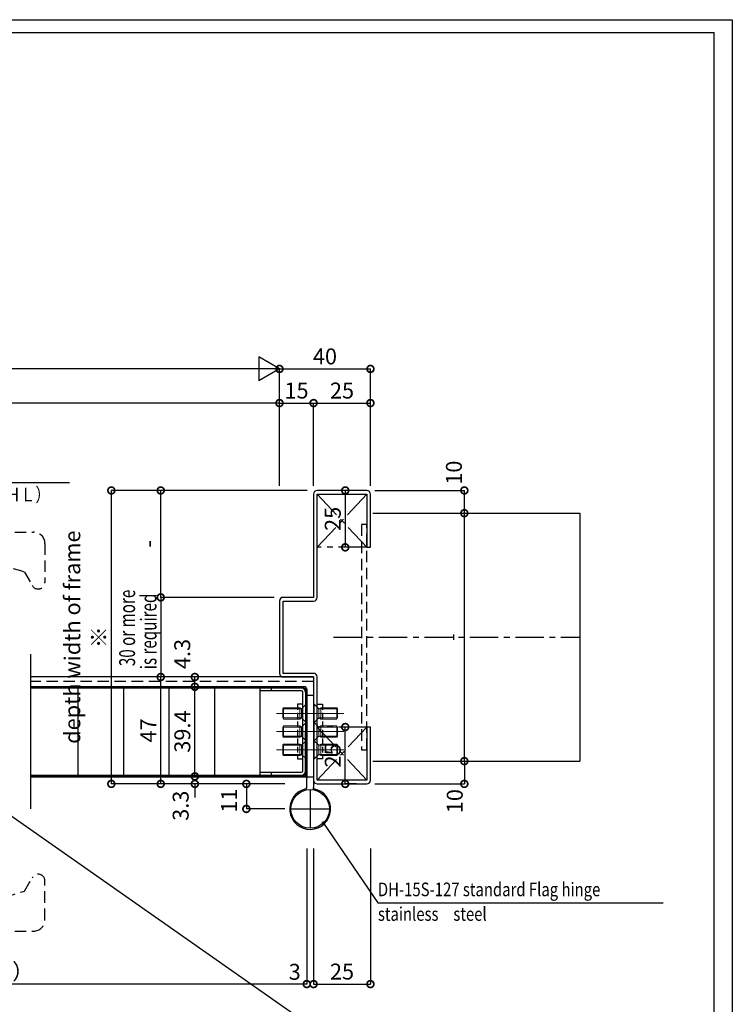
# Model space of a CAD drawing. Units: millimetres. Extents: x -1673 to 4057, y 0 to 21150.
# Drawn here: x 1621 to 1934, y 4675 to 5108 of the extents above; entities that cross this region are included whole.
import ezdxf
from ezdxf.enums import TextEntityAlignment as Align

# ---------------------------------------------------------------- set-up
doc = ezdxf.new("R2010")
doc.units = ezdxf.units.MM
doc.header["$LTSCALE"] = 20
doc.header["$PDMODE"] = 3
doc.header["$PDSIZE"] = 5
doc.linetypes.add('CENTER', pattern=[2, 1.25, -0.25, 0.25, -0.25])
doc.linetypes.add('HIDDEN', pattern=[0.375, 0.25, -0.125])
doc.layers.get('Defpoints').update_dxf_attribs({"color": 251})
for name, color, linetype in [('アンカー', 73, 'HIDDEN'), ('壁_床仕上げ', 61, 'Continuous'), ('寸法', 7, 'Continuous'), ('扉', 143, 'Continuous'), ('文字_引出し線', 2, 'Continuous'), ('枠', 241, 'Continuous'), ('用紙枠', 7, 'Continuous'), ('補強板_裏板', 171, 'Continuous'), ('通り芯_中心線', 1, 'CENTER'), ('金物', 40, 'Continuous'), ('雑', 253, 'Continuous')]:
    doc.layers.add(name, color=color, linetype=linetype)
doc.layers.add('印刷線', color=1, linetype='Continuous', plot=False)
doc.styles.get("Standard").update_dxf_attribs({"font": 'romans.shx', "bigfont": 'bigfont.shx'})
doc.dimstyles.new('1：1$0', dxfattribs={"dimtxt": 7, "dimasz": 6, "dimexe": 0, "dimexo": 2, "dimgap": 2, "dimtad": 1, "dimdsep": 46, "dimtxsty": 'Standard', "dimblk": 'DOTSMALL', "dimcen": 3, "dimclrd": 7, "dimclre": 7, "dimclrt": 7, "dimadec": 0, "dimazin": 0, "dimtfac": 1, "dimtofl": 0, "dimtmove": 2, "dimatfit": 3, "dimldrblk": 'DOTSMALL', "dimfxl": 0, "dimtolj": 1, "dimtzin": 0, "dimlwd": -1, "dimlwe": -1, "dimarcsym": 0})
doc.dimstyles.new('SW姿図１：２０', dxfattribs={"dimtxt": 2.5, "dimasz": 2, "dimexe": 1.5, "dimexo": 0.625, "dimtad": 1, "dimdec": 1, "dimlfac": 20, "dimdsep": 46, "dimtxsty": 'Standard', "dimblk": 'SMALL', "dimcen": 2.5, "dimdle": 1.5, "dimclrt": 7, "dimadec": 1, "dimazin": 2, "dimtfac": 1, "dimtdec": 1, "dimtmove": 0, "dimatfit": 3, "dimldrblk": 'SMALL', "dimfxl": 0, "dimarcsym": 0})

# ---------------------------------------------------------------- blocks, each defined once
blk = doc.blocks.new('_DotSmall')
at = {"color": 0, "linetype": 'ByBlock', "const_width": 0.5}
blk.add_lwpolyline([(-0.0625, 0, 1), (0.0625, 0, 1)], format="xyb", close=True, dxfattribs=at)
blk = doc.blocks.new('*D3140')
at = {"layer": 'Defpoints', "color": 0}
for p in [(1774.94, 4954.48), (1734.94, 4901.07), (1774.94, 4901.07)]:
    blk.add_point(p, dxfattribs=at)
at = {"layer": '寸法', "color": 7}
for p, q in [((1734.94, 4903.07), (1734.94, 4954.48)), ((1734.94, 4954.48), (1774.94, 4954.48)), ((1774.94, 4903.07), (1774.94, 4954.48))]:
    blk.add_line(p, q, dxfattribs=at)
at = {"layer": '寸法', "color": 7, "xscale": 6, "yscale": 6, "zscale": 6, "rotation": 180}
blk.add_blockref('_DotSmall', (1734.94, 4954.48), dxfattribs=at)
at = {"layer": '寸法', "color": 7, "xscale": 6, "yscale": 6, "zscale": 6}
blk.add_blockref('_DotSmall', (1774.94, 4954.48), dxfattribs=at)
at = {"layer": '寸法', "color": 7, "insert": (1754.94, 4959.98), "char_height": 7, "attachment_point": 5}
blk.add_mtext('\\A1;40', dxfattribs=at)
blk = doc.blocks.new('*D3141')
at = {"layer": 'Defpoints', "color": 0}
for p in [(1770.88, 4901.07), (1763.87, 4876.07), (1770.88, 4876.07)]:
    blk.add_point(p, dxfattribs=at)
at = {"layer": '寸法', "color": 7}
for p, q in [((1768.88, 4901.07), (1763.87, 4901.07)), ((1763.87, 4901.07), (1763.87, 4876.07)), ((1768.88, 4876.07), (1763.87, 4876.07))]:
    blk.add_line(p, q, dxfattribs=at)
at = {"layer": '寸法', "color": 7, "xscale": 6, "yscale": 6, "zscale": 6}
for p, rotation in [((1763.87, 4901.07), 90), ((1763.87, 4876.07), 270)]:
    blk.add_blockref('_DotSmall', p, dxfattribs=dict(at, rotation=rotation))
at = {"layer": '寸法', "color": 7, "insert": (1758.37, 4888.57), "char_height": 7, "attachment_point": 5, "rotation": 90}
blk.add_mtext('\\A1;25', dxfattribs=at)
blk = doc.blocks.new('*D3142')
at = {"layer": 'Defpoints', "color": 0}
for p in [(1763.87, 4797.07), (1770.88, 4797.07), (1770.88, 4772.07)]:
    blk.add_point(p, dxfattribs=at)
at = {"layer": '寸法', "color": 7}
for p, q in [((1768.88, 4797.07), (1763.87, 4797.07)), ((1763.87, 4772.07), (1763.87, 4797.07)), ((1768.88, 4772.07), (1763.87, 4772.07))]:
    blk.add_line(p, q, dxfattribs=at)
at = {"layer": '寸法', "color": 7, "xscale": 6, "yscale": 6, "zscale": 6}
for p, rotation in [((1763.87, 4797.07), 90), ((1763.87, 4772.07), 270)]:
    blk.add_blockref('_DotSmall', p, dxfattribs=dict(at, rotation=rotation))
at = {"layer": '寸法', "color": 7, "insert": (1758.37, 4784.57), "char_height": 7, "attachment_point": 5, "rotation": 90}
blk.add_mtext('\\A1;25', dxfattribs=at)
blk = doc.blocks.new('*D3146')
at = {"layer": 'Defpoints', "color": 0}
for p in [(1314.94, 4954.48), (1314.94, 4901.07), (1734.94, 4901.07)]:
    blk.add_point(p, dxfattribs=at)
at = {"layer": '寸法', "color": 7}
for p, q in [((1314.94, 4903.07), (1314.94, 4954.48)), ((1734.94, 4954.48), (1314.94, 4954.48)), ((1734.94, 4903.07), (1734.94, 4954.48))]:
    blk.add_line(p, q, dxfattribs=at)
at = {"layer": '寸法', "color": 7, "xscale": 6, "yscale": 6, "zscale": 6, "rotation": 180}
blk.add_blockref('_DotSmall', (1314.94, 4954.48), dxfattribs=at)
at = {"layer": '寸法', "color": 7, "xscale": 6, "yscale": 6, "zscale": 6}
blk.add_blockref('_DotSmall', (1734.94, 4954.48), dxfattribs=at)
at = {"layer": '寸法', "color": 7, "insert": (1524.94, 4959.98), "char_height": 7, "attachment_point": 5}
blk.add_mtext('\\A1;W', dxfattribs=at)
blk = doc.blocks.new('*D3147')
at = {"layer": 'Defpoints', "color": 0}
for p in [(1749.94, 4939.48), (1734.94, 4901.07), (1749.94, 4901.07)]:
    blk.add_point(p, dxfattribs=at)
at = {"layer": '寸法', "color": 7}
for p, q in [((1734.94, 4903.07), (1734.94, 4939.48)), ((1734.94, 4939.48), (1749.94, 4939.48)), ((1749.94, 4903.07), (1749.94, 4939.48))]:
    blk.add_line(p, q, dxfattribs=at)
at = {"layer": '寸法', "color": 7, "xscale": 6, "yscale": 6, "zscale": 6, "rotation": 180}
blk.add_blockref('_DotSmall', (1734.94, 4939.48), dxfattribs=at)
at = {"layer": '寸法', "color": 7, "xscale": 6, "yscale": 6, "zscale": 6}
blk.add_blockref('_DotSmall', (1749.94, 4939.48), dxfattribs=at)
at = {"layer": '寸法', "color": 7, "insert": (1742.44, 4944.98), "char_height": 7, "attachment_point": 5}
blk.add_mtext('\\A1;15', dxfattribs=at)
blk = doc.blocks.new('*D3148')
at = {"layer": 'Defpoints', "color": 0}
for p in [(1774.94, 4939.48), (1749.94, 4901.07), (1774.94, 4901.07)]:
    blk.add_point(p, dxfattribs=at)
at = {"layer": '寸法', "color": 7}
for p, q in [((1749.94, 4903.07), (1749.94, 4939.48)), ((1749.94, 4939.48), (1774.94, 4939.48)), ((1774.94, 4903.07), (1774.94, 4939.48))]:
    blk.add_line(p, q, dxfattribs=at)
at = {"layer": '寸法', "color": 7, "xscale": 6, "yscale": 6, "zscale": 6, "rotation": 180}
blk.add_blockref('_DotSmall', (1749.94, 4939.48), dxfattribs=at)
at = {"layer": '寸法', "color": 7, "xscale": 6, "yscale": 6, "zscale": 6}
blk.add_blockref('_DotSmall', (1774.94, 4939.48), dxfattribs=at)
at = {"layer": '寸法', "color": 7, "insert": (1762.44, 4944.98), "char_height": 7, "attachment_point": 5}
blk.add_mtext('\\A1;25', dxfattribs=at)
blk = doc.blocks.new('*D3153')
at = {"layer": 'Defpoints', "color": 0}
for p in [(1774.94, 4901.07), (1816.23, 4901.07), (1774.94, 4891.07)]:
    blk.add_point(p, dxfattribs=at)
at = {"layer": '寸法', "color": 7}
for p, q in [((1776.94, 4901.07), (1816.23, 4901.07)), ((1816.23, 4891.07), (1816.23, 4901.07)), ((1776.94, 4891.07), (1816.23, 4891.07))]:
    blk.add_line(p, q, dxfattribs=at)
at = {"layer": '寸法', "color": 7, "xscale": 6, "yscale": 6, "zscale": 6}
for p, rotation in [((1816.23, 4901.07), 90), ((1816.23, 4891.07), 270)]:
    blk.add_blockref('_DotSmall', p, dxfattribs=dict(at, rotation=rotation))
at = {"layer": '寸法', "color": 7, "insert": (1811.64, 4908.88), "char_height": 7, "attachment_point": 5, "rotation": 90}
blk.add_mtext('\\A1;10', dxfattribs=at)
blk = doc.blocks.new('*D3154')
at = {"layer": 'Defpoints', "color": 0}
for p in [(1801.23, 4891.07), (1816.23, 4891.07), (1801.23, 4782.07)]:
    blk.add_point(p, dxfattribs=at)
at = {"layer": '寸法', "color": 7}
for p, q in [((1803.23, 4891.07), (1816.23, 4891.07)), ((1816.23, 4782.07), (1816.23, 4891.07)), ((1803.23, 4782.07), (1816.23, 4782.07))]:
    blk.add_line(p, q, dxfattribs=at)
at = {"layer": '寸法', "color": 7, "xscale": 6, "yscale": 6, "zscale": 6}
for p, rotation in [((1816.23, 4891.07), 90), ((1816.23, 4782.07), 270)]:
    blk.add_blockref('_DotSmall', p, dxfattribs=dict(at, rotation=rotation))
at = {"layer": '寸法', "color": 7, "insert": (1810.73, 4836.57), "char_height": 7, "attachment_point": 5, "rotation": 90}
blk.add_mtext('\\A1;-', dxfattribs=at)
blk = doc.blocks.new('*D3155')
at = {"layer": 'Defpoints', "color": 0}
for p in [(1774.94, 4782.07), (1774.94, 4772.07), (1816.23, 4772.07)]:
    blk.add_point(p, dxfattribs=at)
at = {"layer": '寸法', "color": 7}
for p, q in [((1776.94, 4782.07), (1816.23, 4782.07)), ((1816.23, 4782.07), (1816.23, 4772.07)), ((1776.94, 4772.07), (1816.23, 4772.07))]:
    blk.add_line(p, q, dxfattribs=at)
at = {"layer": '寸法', "color": 7, "xscale": 6, "yscale": 6, "zscale": 6}
for p, rotation in [((1816.23, 4782.07), 90), ((1816.23, 4772.07), 270)]:
    blk.add_blockref('_DotSmall', p, dxfattribs=dict(at, rotation=rotation))
at = {"layer": '寸法', "color": 7, "insert": (1812.01, 4764.5), "char_height": 7, "attachment_point": 5, "rotation": 90}
blk.add_mtext('\\A1;10', dxfattribs=at)
blk = doc.blocks.new('DRAWINGFRAME')
at = {"layer": '用紙枠', "color": 3}
for p in [(-800.98, 0), (0, -560.75)]:
    blk.add_line(p, (0, 0), dxfattribs=at)
blk = doc.blocks.new('*D3158')
at = {"layer": 'Defpoints', "color": 0}
for p in [(1749.94, 4745.75), (1774.94, 4745.75), (1774.94, 4684.08)]:
    blk.add_point(p, dxfattribs=at)
at = {"layer": '寸法', "color": 7}
for p, q in [((1749.94, 4743.75), (1749.94, 4684.08)), ((1774.94, 4743.75), (1774.94, 4684.08)), ((1749.94, 4684.08), (1774.94, 4684.08))]:
    blk.add_line(p, q, dxfattribs=at)
at = {"layer": '寸法', "color": 7, "xscale": 6, "yscale": 6, "zscale": 6}
for p, rotation in [((1749.94, 4684.08), 180.000036206902), ((1774.94, 4684.08), 3.620690199259369e-05)]:
    blk.add_blockref('_DotSmall', p, dxfattribs=dict(at, rotation=rotation))
at = {"layer": '寸法', "color": 7, "insert": (1762.44, 4689.58), "char_height": 7, "attachment_point": 5, "rotation": 0}
blk.add_mtext('\\A1;25', dxfattribs=at)
blk = doc.blocks.new('HATATHOBAN-2')
at = {"layer": '金物'}
for p, q in [((6513.4, 11709.26), (6516.4, 11709.26)), ((6513.4, 11709.26), (6513.4, 11672.76)), ((6516.4, 11709.26), (6516.4, 11672.76)), ((6513.4, 11668.55), (6513.4, 11672.76)), ((6516.4, 11672.76), (6516.4, 11668.63)), ((6514.9, 11667.76), (6514.9, 11650.76)), ((6506.4, 11659.26), (6523.4, 11659.26))]:
    blk.add_line(p, q, dxfattribs=at)
blk.add_circle((6514.9, 11659.26), 8.5, dxfattribs=at)
for centre, radius, start, end in [((6512.9, 11668.55), 0.5, 285.8959, 360), ((6512.9, 11668.63), 3.5, 343.6808, 360), ((6514.9, 11659.26), 9, 101.947, 80.6322)]:
    blk.add_arc(centre, radius, start, end, dxfattribs=at)
blk = doc.blocks.new('*D3160')
at = {"layer": 'Defpoints', "color": 0}
for p in [(1440.32, 4939.48), (1734.94, 4932.42), (1440.32, 4916.41)]:
    blk.add_point(p, dxfattribs=at)
at = {"layer": '寸法', "color": 7}
for p, q in [((1440.32, 4918.41), (1440.32, 4939.48)), ((1734.94, 4939.48), (1440.32, 4939.48)), ((1734.94, 4934.42), (1734.94, 4939.48))]:
    blk.add_line(p, q, dxfattribs=at)
at = {"layer": '寸法', "color": 7, "xscale": 6, "yscale": 6, "zscale": 6, "rotation": 180}
blk.add_blockref('_DotSmall', (1440.32, 4939.48), dxfattribs=at)
at = {"layer": '寸法', "color": 7, "xscale": 6, "yscale": 6, "zscale": 6}
blk.add_blockref('_DotSmall', (1734.94, 4939.48), dxfattribs=at)
at = {"layer": '寸法', "color": 7, "insert": (1587.63, 4944.98), "char_height": 7, "attachment_point": 5}
blk.add_mtext('\\A1;W1', dxfattribs=at)
blk = doc.blocks.new('*D3162')
at = {"layer": 'Defpoints', "color": 0}
for p in [(1746.94, 4745.75), (1749.94, 4745.75), (1749.94, 4684.08)]:
    blk.add_point(p, dxfattribs=at)
at = {"layer": '寸法', "color": 7}
for p, q in [((1746.94, 4743.75), (1746.94, 4684.08)), ((1749.94, 4743.75), (1749.94, 4684.08)), ((1746.94, 4684.08), (1740.94, 4684.08)), ((1749.94, 4684.08), (1755.94, 4684.08))]:
    blk.add_line(p, q, dxfattribs=at)
at = {"layer": '寸法', "color": 7, "xscale": 6, "yscale": 6, "zscale": 6}
blk.add_blockref('_DotSmall', (1746.94, 4684.08), dxfattribs=at)
at = {"layer": '寸法', "color": 7, "xscale": 6, "yscale": 6, "zscale": 6, "rotation": 180}
blk.add_blockref('_DotSmall', (1749.94, 4684.08), dxfattribs=at)
at = {"layer": '寸法', "color": 7, "insert": (1741.65, 4689.47), "char_height": 7, "attachment_point": 5}
blk.add_mtext('\\A1;3', dxfattribs=at)
blk = doc.blocks.new('*D3163')
at = {"layer": 'Defpoints', "color": 0}
for p in [(1443.32, 4745.75), (1746.94, 4745.75), (1443.32, 4684.08)]:
    blk.add_point(p, dxfattribs=at)
at = {"layer": '寸法', "color": 7}
for p, q in [((1443.32, 4743.75), (1443.32, 4684.08)), ((1746.94, 4743.75), (1746.94, 4684.08)), ((1746.94, 4684.08), (1443.32, 4684.08))]:
    blk.add_line(p, q, dxfattribs=at)
at = {"layer": '寸法', "color": 7, "xscale": 6, "yscale": 6, "zscale": 6, "rotation": 180}
blk.add_blockref('_DotSmall', (1443.32, 4684.08), dxfattribs=at)
at = {"layer": '寸法', "color": 7, "xscale": 6, "yscale": 6, "zscale": 6}
blk.add_blockref('_DotSmall', (1746.94, 4684.08), dxfattribs=at)
at = {"layer": '寸法', "color": 7, "insert": (1595.13, 4689.58), "char_height": 7, "attachment_point": 5}
blk.add_mtext('\\A1;DW1（W1+9）', dxfattribs=at)
blk = doc.blocks.new('丁番ビス')
at = {"layer": '通り芯_中心線', "linetype": 'CENTER', "lineweight": 0}
blk.add_line((-2.55, 0), (13.27, 0), dxfattribs=at)
at = {"layer": '雑', "lineweight": 9}
for p, q in [((0, 4), (0, -4)), ((0, 4), (0.3, 4)), ((0.3, 4), (2.33, 2)), ((0.3, -4), (0.3, 4)), ((3.12, 2.5), (2.33, 2)), ((2.33, 2), (10.57, 2)), ((2.33, -2), (2.33, 2)), ((3.12, 2.5), (10.26, 2.5)), ((3.12, 2.5), (3.12, -2.5)), ((10.57, 2), (10.26, 2.5)), ((10.26, -2.5), (10.26, 2.5)), ((10.57, -2), (10.57, 2)), ((0, -4), (0.3, -4)), ((0, -4), (0.3, -4)), ((0.3, -4), (2.33, -2)), ((2.33, -2), (10.57, -2)), ((3.12, -2.5), (2.33, -2)), ((3.12, -2.5), (10.26, -2.5)), ((10.57, -2), (10.26, -2.5))]:
    blk.add_line(p, q, dxfattribs=at)
blk = doc.blocks.new('レバーハンドル_ヨコ断面')
at = {"layer": '通り芯_中心線', "color": 1, "linetype": 'CENTER', "ltscale": 0.5}
blk.add_line((0, 74.4), (0, -111.04), dxfattribs=at)
at = {"layer": '金物', "linetype": 'HIDDEN'}
for p, q in [((-1.25, 68), (119.5, 68)), ((124.5, 63), (124.5, 46)), ((-12, 28), (-11.24, 58.25)), ((115.47, 50.44), (118.9, 44.5)), ((12, 28), (11.63, 43)), ((-13, 28), (13, 28)), ((-22, 0), (-16.5, 15)), ((-16.5, 15), (16.5, 15)), ((16.5, 15), (21.94, 0)), ((-22, 0), (21.94, 0)), ((-24, -39.4), (-17, -57.9)), ((-24, -39.4), (24, -39.4)), ((17, -57.9), (24, -39.4)), ((-17, -57.9), (17, -57.9)), ((-15, -57.9), (-15, -58.9)), ((-15, -58.9), (15, -58.9)), ((-12.21, -58.9), (-11.24, -97.65)), ((12.21, -58.9), (11.63, -82.4)), ((15, -58.9), (15, -57.9)), ((115.47, -89.84), (118.9, -83.9)), ((124.5, -102.4), (124.5, -85.4)), ((-1.25, -107.4), (119.5, -107.4))]:
    blk.add_line(p, q, dxfattribs=at)
for centre, radius, start, end in [((-1.25, 58), 10, 90, 178.5679), ((119.5, 63), 5, 0, 90), ((72.73, -81.39), 138.59, 72.0366, 116.1636), ((121.5, 46), 3, 207.3091, 0), ((23.03, 15.8), 38.04, 161.298, 181.2097), ((-23.03, 15.8), 38.04, 358.7903, 18.702), ((72.73, 41.99), 138.59, 243.8364, 287.9634), ((121.5, -85.4), 3, 0, 152.6909), ((-1.25, -97.4), 10, 181.4321, 270), ((119.5, -102.4), 5, 270, 0)]:
    blk.add_arc(centre, radius, start, end, dxfattribs=at)
blk = doc.blocks.new('_Small')
at = {"color": 0, "linetype": 'ByBlock', "lineweight": -2}
blk.add_circle((0, 0), 0.25, dxfattribs=at)
blk = doc.blocks.new('*D3213')
at = {"layer": 'Defpoints', "color": 0}
for p in [(1682.73, 4819.07), (1719.16, 4819.07), (1724.45, 4772.07)]:
    blk.add_point(p, dxfattribs=at)
at = {"layer": '寸法', "color": 7}
for p, q in [((1717.16, 4819.07), (1682.73, 4819.07)), ((1682.73, 4772.07), (1682.73, 4819.07)), ((1722.45, 4772.07), (1682.73, 4772.07))]:
    blk.add_line(p, q, dxfattribs=at)
at = {"layer": '寸法', "color": 7, "xscale": 6, "yscale": 6, "zscale": 6}
for p, rotation in [((1682.73, 4819.07), 90), ((1682.73, 4772.07), 270)]:
    blk.add_blockref('_DotSmall', p, dxfattribs=dict(at, rotation=rotation))
at = {"layer": '寸法', "color": 7, "insert": (1677.23, 4795.57), "char_height": 7, "attachment_point": 5, "rotation": 90}
blk.add_mtext('\\A1;47', dxfattribs=at)
blk = doc.blocks.new('*D3214')
at = {"layer": 'Defpoints', "color": 0}
for p in [(1682.73, 4901.07), (1719.16, 4901.07), (1734.58, 4854.07)]:
    blk.add_point(p, dxfattribs=at)
at = {"layer": '寸法', "color": 7}
for p, q in [((1717.16, 4901.07), (1682.73, 4901.07)), ((1682.73, 4854.07), (1682.73, 4901.07)), ((1732.58, 4854.07), (1682.73, 4854.07))]:
    blk.add_line(p, q, dxfattribs=at)
at = {"layer": '寸法', "color": 7, "xscale": 6, "yscale": 6, "zscale": 6}
for p, rotation in [((1682.73, 4901.07), 90), ((1682.73, 4854.07), 270)]:
    blk.add_blockref('_DotSmall', p, dxfattribs=dict(at, rotation=rotation))
at = {"layer": '寸法', "color": 7, "insert": (1677.23, 4877.57), "char_height": 7, "attachment_point": 5, "rotation": 90}
blk.add_mtext('\\A1;-', dxfattribs=at)
blk = doc.blocks.new('*D3215')
at = {"layer": 'Defpoints', "color": 0}
for p in [(1749.15, 4901.07), (1661.01, 4772.07), (1735.45, 4772.07)]:
    blk.add_point(p, dxfattribs=at)
at = {"layer": '寸法', "color": 7}
for p, q in [((1747.15, 4901.07), (1661.01, 4901.07)), ((1661.01, 4901.07), (1661.01, 4772.07)), ((1733.45, 4772.07), (1661.01, 4772.07))]:
    blk.add_line(p, q, dxfattribs=at)
at = {"layer": '寸法', "color": 7, "xscale": 6, "yscale": 6, "zscale": 6}
for p, rotation in [((1661.01, 4901.07), 90), ((1661.01, 4772.07), 270)]:
    blk.add_blockref('_DotSmall', p, dxfattribs=dict(at, rotation=rotation))
at = {"layer": '寸法', "color": 7, "insert": (1649.68, 4836.57), "char_height": 7, "attachment_point": 5, "rotation": 90}
blk.add_mtext('\\A1;depth width of frame\\P※', dxfattribs=at)
blk = doc.blocks.new('*D3216')
at = {"layer": 'Defpoints', "color": 0}
for p in [(1739.23, 4772.07), (1720.38, 4761.07), (1739.23, 4761.07)]:
    blk.add_point(p, dxfattribs=at)
at = {"layer": '寸法', "color": 7}
for p, q in [((1737.23, 4772.07), (1720.38, 4772.07)), ((1720.38, 4772.07), (1720.38, 4761.07)), ((1737.23, 4761.07), (1720.38, 4761.07))]:
    blk.add_line(p, q, dxfattribs=at)
at = {"layer": '寸法', "color": 7, "xscale": 6, "yscale": 6, "zscale": 6}
for p, rotation in [((1720.38, 4772.07), 90), ((1720.38, 4761.07), 270)]:
    blk.add_blockref('_DotSmall', p, dxfattribs=dict(at, rotation=rotation))
at = {"layer": '寸法', "color": 7, "insert": (1712.79, 4764.71), "char_height": 7, "attachment_point": 5, "rotation": 90}
blk.add_mtext('\\A1;11', dxfattribs=at)
blk = doc.blocks.new('*D3217')
at = {"layer": 'Defpoints', "color": 0}
for p in [(1697.73, 4775.37), (1725.53, 4775.37), (1725.53, 4772.07)]:
    blk.add_point(p, dxfattribs=at)
at = {"layer": '寸法', "color": 7}
for p, q in [((1697.73, 4775.37), (1697.73, 4781.37)), ((1723.53, 4775.37), (1697.73, 4775.37)), ((1723.53, 4772.07), (1697.73, 4772.07)), ((1697.73, 4772.07), (1697.73, 4766.07))]:
    blk.add_line(p, q, dxfattribs=at)
at = {"layer": '寸法', "color": 7, "xscale": 6, "yscale": 6, "zscale": 6}
for p, rotation in [((1697.73, 4775.37), 270), ((1697.73, 4772.07), 90)]:
    blk.add_blockref('_DotSmall', p, dxfattribs=dict(at, rotation=rotation))
at = {"layer": '寸法', "color": 7, "insert": (1691.51, 4762.47), "char_height": 7, "attachment_point": 5, "rotation": 90}
blk.add_mtext('\\A1;3.3', dxfattribs=at)
blk = doc.blocks.new('*D3218')
at = {"layer": 'Defpoints', "color": 0}
for p in [(1697.73, 4814.77), (1725.53, 4814.77), (1725.53, 4775.37)]:
    blk.add_point(p, dxfattribs=at)
at = {"layer": '寸法', "color": 7}
for p, q in [((1723.53, 4814.77), (1697.73, 4814.77)), ((1697.73, 4775.37), (1697.73, 4814.77)), ((1723.53, 4775.37), (1697.73, 4775.37))]:
    blk.add_line(p, q, dxfattribs=at)
at = {"layer": '寸法', "color": 7, "xscale": 6, "yscale": 6, "zscale": 6}
for p, rotation in [((1697.73, 4814.77), 90), ((1697.73, 4775.37), 270)]:
    blk.add_blockref('_DotSmall', p, dxfattribs=dict(at, rotation=rotation))
at = {"layer": '寸法', "color": 7, "insert": (1692.23, 4795.07), "char_height": 7, "attachment_point": 5, "rotation": 90}
blk.add_mtext('\\A1;39.4', dxfattribs=at)
blk = doc.blocks.new('*D3219')
at = {"layer": 'Defpoints', "color": 0}
for p in [(1697.73, 4819.07), (1725.53, 4819.07), (1725.53, 4814.77)]:
    blk.add_point(p, dxfattribs=at)
at = {"layer": '寸法', "color": 7}
for p, q in [((1723.53, 4819.07), (1697.73, 4819.07)), ((1697.73, 4814.77), (1697.73, 4819.07)), ((1723.53, 4814.77), (1697.73, 4814.77))]:
    blk.add_line(p, q, dxfattribs=at)
at = {"layer": '寸法', "color": 7, "xscale": 6, "yscale": 6, "zscale": 6}
for p, rotation in [((1697.73, 4819.07), 90), ((1697.73, 4814.77), 270)]:
    blk.add_blockref('_DotSmall', p, dxfattribs=dict(at, rotation=rotation))
at = {"layer": '寸法', "color": 7, "insert": (1692.19, 4829.18), "char_height": 7, "attachment_point": 5, "rotation": 90}
blk.add_mtext('\\A1;4.3', dxfattribs=at)
blk = doc.blocks.new('*D3220')
at = {"layer": 'Defpoints', "color": 0}
for p in [(1734.58, 4854.07), (1682.73, 4819.07), (1693.36, 4819.07)]:
    blk.add_point(p, dxfattribs=at)
at = {"layer": '寸法', "color": 7}
for p, q in [((1732.58, 4854.07), (1682.73, 4854.07)), ((1682.73, 4854.07), (1682.73, 4819.07)), ((1691.36, 4819.07), (1682.73, 4819.07))]:
    blk.add_line(p, q, dxfattribs=at)
at = {"layer": '寸法', "color": 7, "xscale": 6, "yscale": 6, "zscale": 6}
for p, rotation in [((1682.73, 4854.07), 90), ((1682.73, 4819.07), 270)]:
    blk.add_blockref('_DotSmall', p, dxfattribs=dict(at, rotation=rotation))
at = {"layer": '寸法', "color": 7, "insert": (1667.96, 4840.63), "char_height": 7, "attachment_point": 5, "rotation": 90}
blk.add_mtext('\\A1;{\\W0.7;30 or more }', dxfattribs=at)

msp = doc.modelspace()

# ---------------------------------------------------------------- linework, layer by layer
at = {"layer": 'Defpoints'}
msp.add_line((1867.0478, 4891.0666), (1867.0478, 4782.0667), dxfattribs=at)
msp.add_lwpolyline([(1117.06, 5107.9968), (1934.058, 5107.9968), (1934.058, 4536.0342), (1117.06, 4536.0342)], close=True, dxfattribs=at)
at = {"layer": 'アンカー', "linetype": 'HIDDEN'}
msp.add_lwpolyline([(1773.3441, 4886.0666), (1771.0441, 4886.0666), (1771.0441, 4787.0666), (1773.3441, 4787.0666)], close=True, dxfattribs=at)
at = {"layer": '印刷線'}
msp.add_line((1117.06, 5107.9968), (1934.058, 4536.0342), dxfattribs=at)
at = {"layer": '壁_床仕上げ'}
for p, q in [((1775.9441, 4891.0666), (1867.0478, 4891.0666)), ((1775.9441, 4782.0666), (1867.0478, 4782.0666))]:
    msp.add_line(p, q, dxfattribs=at)
at = {"layer": '寸法'}
for p, q in [((1725.8366, 4959.7355), (1725.8366, 4949.2191)), ((1734.9441, 4954.4773), (1725.8366, 4959.7355)), ((1734.9441, 4954.4773), (1725.8366, 4949.2191))]:
    msp.add_line(p, q, dxfattribs=at)
at = {"layer": '寸法', "color": 7}
msp.add_line((1732.5773, 4854.0666), (1682.7328, 4854.0666), dxfattribs=at)
at = {"layer": '扉'}
for p, q in [((1745.8441, 4814.7666), (1625.5019, 4814.7666)), ((1745.8441, 4814.1666), (1625.5019, 4814.1666)), ((1646.3441, 4814.1666), (1646.3441, 4775.9666)), ((1666.3441, 4814.1666), (1666.3441, 4775.9666)), ((1686.3441, 4814.1666), (1686.3441, 4775.9666)), ((1706.3441, 4814.1666), (1706.3441, 4775.9666)), ((1744.6441, 4814.1666), (1726.3441, 4814.1666)), ((1726.3441, 4814.1666), (1726.3441, 4812.9666)), ((1726.3441, 4814.1666), (1726.3441, 4775.9666)), ((1744.6441, 4812.9666), (1726.3441, 4812.9666)), ((1731.3441, 4814.1666), (1731.3441, 4812.9666)), ((1746.3441, 4813.6666), (1746.3441, 4795.1666)), ((1746.9441, 4813.6666), (1746.9441, 4795.1666)), ((1745.1441, 4777.6666), (1745.1441, 4812.4666)), ((1746.3441, 4776.4666), (1746.3441, 4794.9666)), ((1746.9441, 4776.4666), (1746.9441, 4794.9666)), ((1625.5019, 4775.9666), (1745.8441, 4775.9666)), ((1745.8441, 4775.3666), (1625.5019, 4775.3666)), ((1726.3441, 4777.1666), (1744.6441, 4777.1666)), ((1726.3441, 4777.1666), (1726.3441, 4775.9666)), ((1726.3441, 4775.9666), (1744.6441, 4775.9666)), ((1731.3441, 4777.1666), (1731.3441, 4775.9666))]:
    msp.add_line(p, q, dxfattribs=at)
for centre, radius, start, end in [((1744.6441, 4812.4666), 1.7, 0, 90), ((1744.6441, 4812.4666), 0.5, 0, 90), ((1745.8441, 4813.6666), 1.1, 0, 90), ((1745.8441, 4813.6666), 0.5, 0, 90), ((1744.6441, 4777.6666), 0.5, 270, 0), ((1744.6441, 4777.6666), 1.7, 270, 0), ((1745.8441, 4776.4666), 1.1, 270, 0), ((1745.8441, 4776.4666), 0.5, 270, 0)]:
    msp.add_arc(centre, radius, start, end, dxfattribs=at)
at = {"layer": '枠', "linetype": 'CENTER', "ltscale": 0.5}
for p, q in [((1751.5441, 4899.4666), (1773.3441, 4876.0666)), ((1773.3441, 4899.4666), (1751.5441, 4876.0666)), ((1773.3441, 4876.0666), (1751.5441, 4876.0666)), ((1773.3441, 4797.0666), (1751.5441, 4797.0666)), ((1751.5441, 4773.6666), (1773.3441, 4797.0666)), ((1773.3441, 4773.6666), (1751.5441, 4797.0666))]:
    msp.add_line(p, q, dxfattribs=at)
at = {"layer": '枠'}
for p, q in [((1749.9441, 4819.0666), (1625.5019, 4819.0666)), ((1749.9441, 4775.0666), (1625.5019, 4775.0666))]:
    msp.add_line(p, q, dxfattribs=at)
at = {"layer": '枠', "linetype": 'HIDDEN'}
msp.add_line((1749.9441, 4817.0666), (1625.5019, 4817.0666), dxfattribs=at)
at = {"layer": '枠'}
msp.add_lwpolyline([(1736.5441, 4854.0666, 0.41421356), (1734.9441, 4852.4666), (1734.9441, 4820.6666, 0.41421356), (1736.5441, 4819.0666), (1749.9441, 4819.0666), (1749.9441, 4773.6666, 0.41421356), (1751.5441, 4772.0666), (1773.3441, 4772.0666, 0.41421356), (1774.9441, 4773.6666), (1774.9441, 4797.0666), (1773.3441, 4797.0666), (1773.3441, 4773.6666), (1751.5441, 4773.6666), (1751.5441, 4819.0666, 0.41421356), (1749.9441, 4820.6666), (1736.5441, 4820.6666), (1736.5441, 4852.4666), (1749.9441, 4852.4666, 0.41421356), (1751.5441, 4854.0666), (1751.5441, 4899.4666), (1773.3441, 4899.4666), (1773.3441, 4876.0666), (1774.9441, 4876.0666), (1774.9441, 4899.4666, 0.41421356), (1773.3441, 4901.0666), (1751.5441, 4901.0666, 0.41421356), (1749.9441, 4899.4666), (1749.9441, 4854.0666)], format="xyb", close=True, dxfattribs=at)
at = {"layer": '補強板_裏板', "linetype": 'HIDDEN', "ltscale": 0.5}
for points in [[(1745.1441, 4807.0666), (1742.8441, 4807.0666), (1742.8441, 4783.0666), (1745.1441, 4783.0666)], [(1751.5441, 4807.0666), (1753.8441, 4807.0666), (1753.8441, 4783.0666), (1751.5441, 4783.0666)]]:
    msp.add_lwpolyline(points, close=True, dxfattribs=at)
at = {"layer": '通り芯_中心線', "color": 1, "linetype": 'CENTER', "ltscale": 0.5}
msp.add_line((1758.66, 4836.5666), (1867.0478, 4836.5666), dxfattribs=at)
at = {"layer": '雑'}
msp.add_line((1625.5019, 4829.0666), (1625.5019, 4761.0666), dxfattribs=at)

# ---------------------------------------------------------------- block references
msp.add_blockref('DRAWINGFRAME', (1926.0482, 5102.3893))
at = {"color": 7}
msp.add_blockref('レバーハンドル_ヨコ断面', (1507.3241, 4814.7666), dxfattribs=at)
at = {"layer": '金物'}
msp.add_blockref('HATATHOBAN-2', (-4766.4607, -6898.1938), dxfattribs=at)
at = {"layer": '雑', "xscale": -1, "rotation": 359.9999999999825}
for p in [(1746.9441, 4803.0666), (1746.9441, 4795.0666), (1746.9441, 4787.0666)]:
    msp.add_blockref('丁番ビス', p, dxfattribs=at)
at = {"layer": '雑'}
for p in [(1749.9441, 4803.0666), (1749.9441, 4795.0666), (1749.9441, 4787.0666)]:
    msp.add_blockref('丁番ビス', p, dxfattribs=at)

# ---------------------------------------------------------------- texts
at = {"layer": '寸法', "color": 7, "insert": (1677.3742, 4839.0963), "char_height": 7, "attachment_point": 5, "rotation": 90}
msp.add_mtext('\\A1;{\\W0.7;is required}', dxfattribs=at)
at = {"layer": '文字_引出し線', "width": 0.8}
for s, p in [('LA-50\u3000stainless\u3000steel （ＨＬ）', (1535.0705, 4899.2086)), ('DH-15S-127 standard Flag hinge', (1778.2258, 4725.6938)), ('stainless\u3000steel', (1778.2258, 4714.8937))]:
    msp.add_text(s, height=6, dxfattribs=at).set_placement(p, align=Align.MIDDLE_LEFT)

# ---------------------------------------------------------------- dimensions: what is measured, and where the dimension line sits
at = {"layer": '寸法'}
for base, p1, p2, angle, text, picture, middle in [((1314.9441, 4954.4773), (1734.9441, 4901.0666), (1314.9441, 4901.0666), 180, 'W', '*D3146', (1524.9441, 4959.9773)), ((1440.3241, 4939.4773), (1734.9441, 4932.4249), (1440.3241, 4916.4132), 180, 'W1', '*D3160', (1587.6341, 4944.9773)), ((1661.0112, 4772.0666), (1749.1516, 4901.0666), (1735.4505, 4772.0666), 90, 'depth width of frame\\P※', '*D3215', (1649.6779, 4836.5666)), ((1682.7328, 4901.0666), (1734.5773, 4854.0666), (1719.1614, 4901.0666), 90, '-', '*D3214', (1677.2328, 4877.5666)), ((1816.2277, 4891.0666), (1801.2277, 4782.0666), (1801.2277, 4891.0666), 90, '-', '*D3154', (1810.7277, 4836.5666))]:
    dim = msp.add_linear_dim(base=base, p1=p1, p2=p2, angle=angle, text=text, dimstyle='1：1$0', dxfattribs=at)
    dim.commit()
    dim.dimension.update_dxf_attribs({"geometry": picture, "text_midpoint": middle})
dim = msp.add_linear_dim(base=(1774.9441, 4954.4773), p1=(1734.9441, 4901.0666), p2=(1774.9441, 4901.0666), dimstyle='1：1$0', dxfattribs=at)
dim.commit()
dim.dimension.update_dxf_attribs({"geometry": '*D3140', "text_midpoint": (1754.9441, 4959.9773)})
for base, p1, p2, angle, picture, middle in [((1749.9441, 4939.4773), (1734.9441, 4901.0666), (1749.9441, 4901.0666), 180, '*D3147', (1742.4441, 4944.9773)), ((1774.9441, 4939.4773), (1749.9441, 4901.0666), (1774.9441, 4901.0666), 180, '*D3148', (1762.4441, 4944.9773)), ((1763.8653, 4876.0666), (1770.8792, 4901.0666), (1770.8792, 4876.0666), 90, '*D3141', (1758.3653, 4888.5666)), ((1682.7328, 4819.0666), (1724.4505, 4772.0666), (1719.1614, 4819.0666), 90, '*D3213', (1677.2328, 4795.5666)), ((1697.7328, 4814.7666), (1725.5283, 4775.3666), (1725.5283, 4814.7666), 90, '*D3218', (1692.2328, 4795.0666)), ((1763.8653, 4797.0666), (1770.8792, 4772.0666), (1770.8792, 4797.0666), 270.000033, '*D3142', (1758.3653, 4784.5666)), ((1774.9442, 4684.0825), (1749.9441, 4745.746), (1774.9441, 4745.746), 180.000036, '*D3158', (1762.4442, 4689.5825))]:
    dim = msp.add_linear_dim(base=base, p1=p1, p2=p2, angle=angle, dimstyle='1：1$0', dxfattribs=at)
    dim.commit()
    dim.dimension.update_dxf_attribs({"geometry": picture, "text_midpoint": middle})
for base, p1, p2, angle, picture, middle in [((1816.2277, 4901.0666), (1774.9441, 4891.0666), (1774.9441, 4901.0666), 90, '*D3153', (1811.644, 4908.875)), ((1697.7328, 4819.0666), (1725.5283, 4814.7666), (1725.5283, 4819.0666), 90, '*D3219', (1692.1947, 4829.1771)), ((1816.2277, 4772.0666), (1774.9441, 4782.0666), (1774.9441, 4772.0666), 270.000036, '*D3155', (1812.0148, 4764.4993)), ((1697.7328, 4775.3666), (1725.5283, 4772.0666), (1725.5283, 4775.3666), 90, '*D3217', (1691.5061, 4762.4741)), ((1720.3816, 4761.0666), (1739.2331, 4772.0666), (1739.2331, 4761.0666), 90, '*D3216', (1712.7902, 4764.7061))]:
    dim = msp.add_linear_dim(base=base, p1=p1, p2=p2, angle=angle, dimstyle='1：1$0', dxfattribs=at)
    dim.commit()
    dim.dimension.update_dxf_attribs({"geometry": picture, "text_midpoint": middle, "dimtype": 160})
dim = msp.add_linear_dim(base=(1682.7328, 4819.0666), p1=(1734.5773, 4854.0666), p2=(1693.3644, 4819.0666), angle=270, text='{\\W0.7;30 or more }', dimstyle='1：1$0', dxfattribs=at)
dim.commit()
dim.dimension.update_dxf_attribs({"geometry": '*D3220', "text_midpoint": (1667.9573, 4840.6299), "dimtype": 160})
dim = msp.add_linear_dim(base=(1443.3241, 4684.0825), p1=(1746.9441, 4745.746), p2=(1443.3241, 4745.746), text='DW1（W1+9）', dimstyle='1：1$0', dxfattribs=at)
dim.commit()
dim.dimension.update_dxf_attribs({"geometry": '*D3163', "text_midpoint": (1595.1341, 4689.5825)})
dim = msp.add_linear_dim(base=(1749.9441, 4684.0825), p1=(1746.9441, 4745.746), p2=(1749.9441, 4745.746), dimstyle='1：1$0', dxfattribs=at)
dim.commit()
dim.dimension.update_dxf_attribs({"geometry": '*D3162', "text_midpoint": (1741.6514, 4689.4726), "dimtype": 160})

# ---------------------------------------------------------------- leaders
at = {"layer": '文字_引出し線'}
for points in [[(1519.5126, 4882.961), (1533.669, 4904.5994), (1642.6826, 4904.5994)], [(1754.2616, 4754.8693), (1778.2258, 4719.8156), (1903.6385, 4719.8156)]]:
    msp.add_leader(points, dimstyle='SW姿図１：２０', override={"dimasz": 6, "dimtad": 0, "dimldrblk": 'DotSmall'}, dxfattribs=at)

doc.saveas('drawing.dxf')
